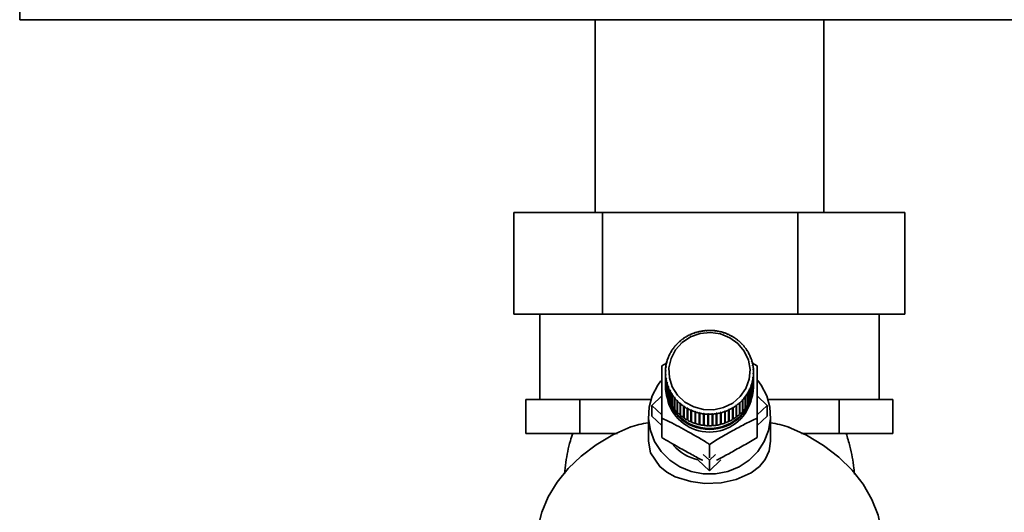
# Paper-space layout 'Blatt1' of a CAD drawing. Units: millimetres. Extents: x 0 to 4200, y 0 to 2970.
# Drawn here: x 2160 to 2305, y 1492 to 1565 of the extents above; entities that cross this region are included whole.
import ezdxf

# ---------------------------------------------------------------- set-up
doc = ezdxf.new("R2010")
doc.units = ezdxf.units.MM

psp = doc.layouts.new('Blatt1')

# ---------------------------------------------------------------- linework, layer by layer
at = {"color": 7, "linetype": 'Continuous', "lineweight": 35, "ltscale": 10}
for p, q in [((2159.62, 1567.39), (2159.62, 1565.09)), ((2420.02, 1565.09), (2159.62, 1565.09)), ((2244.47, 1565.09), (2244.47, 1536.69)), ((2278.17, 1536.69), (2278.17, 1565.09)), ((2232.5, 1536.69), (2232.5, 1521.69)), ((2232.5, 1536.69), (2245.53, 1536.69)), ((2245.53, 1536.69), (2274.36, 1536.69)), ((2245.53, 1536.69), (2245.53, 1521.69)), ((2274.36, 1536.69), (2274.36, 1521.69)), ((2274.36, 1536.69), (2290.15, 1536.69)), ((2290.15, 1536.69), (2290.15, 1521.69)), ((2245.53, 1521.69), (2232.5, 1521.69)), ((2236.32, 1521.69), (2236.32, 1509.09)), ((2274.36, 1521.69), (2245.53, 1521.69)), ((2290.15, 1521.69), (2274.36, 1521.69)), ((2286.32, 1509.09), (2286.32, 1521.69)), ((2258.43, 1518.61), (2258.4, 1518.64)), ((2258.51, 1518.65), (2258.43, 1518.61)), ((2258.49, 1518.68), (2258.51, 1518.65)), ((2258.49, 1518.64), (2258.49, 1518.68)), ((2259, 1518.85), (2258.99, 1518.88)), ((2259.1, 1518.89), (2259, 1518.85)), ((2259.08, 1518.92), (2259.1, 1518.89)), ((2259.08, 1518.88), (2259.08, 1518.92)), ((2259.61, 1519.04), (2259.59, 1519.07)), ((2259.7, 1519.07), (2259.61, 1519.04)), ((2259.69, 1519.1), (2259.7, 1519.07)), ((2259.69, 1519.06), (2259.69, 1519.1)), ((2260.22, 1519.17), (2260.21, 1519.2)), ((2260.32, 1519.19), (2260.22, 1519.17)), ((2260.31, 1519.22), (2260.32, 1519.19)), ((2260.31, 1519.19), (2260.31, 1519.22)), ((2260.85, 1519.25), (2260.85, 1519.28)), ((2260.95, 1519.25), (2260.85, 1519.25)), ((2260.95, 1519.29), (2260.95, 1519.25)), ((2260.95, 1519.25), (2260.95, 1519.29)), ((2261.48, 1519.26), (2261.49, 1519.29)), ((2261.58, 1519.26), (2261.48, 1519.26)), ((2261.49, 1519.29), (2261.49, 1519.26)), ((2261.59, 1519.29), (2261.58, 1519.26)), ((2262.12, 1519.22), (2262.12, 1519.25)), ((2262.12, 1519.25), (2262.12, 1519.22)), ((2262.21, 1519.2), (2262.12, 1519.22)), ((2262.22, 1519.24), (2262.21, 1519.2)), ((2262.74, 1519.11), (2262.75, 1519.14)), ((2262.84, 1519.09), (2262.74, 1519.11)), ((2262.75, 1519.14), (2262.75, 1519.11)), ((2262.85, 1519.12), (2262.84, 1519.09)), ((2263.35, 1518.95), (2263.36, 1518.98)), ((2263.44, 1518.92), (2263.35, 1518.95)), ((2263.36, 1518.98), (2263.36, 1518.95)), ((2263.46, 1518.95), (2263.44, 1518.92)), ((2263.94, 1518.74), (2263.96, 1518.76)), ((2264.03, 1518.7), (2263.94, 1518.74)), ((2263.96, 1518.76), (2263.96, 1518.73)), ((2264.05, 1518.72), (2264.03, 1518.7)), ((2264.5, 1518.47), (2264.53, 1518.49)), ((2264.53, 1518.49), (2264.53, 1518.45)), ((2256.44, 1517.14), (2256.4, 1517.15)), ((2256.51, 1517.21), (2256.44, 1517.14)), ((2256.47, 1517.23), (2256.51, 1517.21)), ((2256.47, 1517.17), (2256.47, 1517.23)), ((2256.88, 1517.57), (2256.84, 1517.59)), ((2256.95, 1517.64), (2256.88, 1517.57)), ((2256.92, 1517.66), (2256.95, 1517.64)), ((2256.92, 1517.61), (2256.92, 1517.66)), ((2257.36, 1517.97), (2257.33, 1517.99)), ((2257.44, 1518.02), (2257.36, 1517.97)), ((2257.41, 1518.05), (2257.44, 1518.02)), ((2257.41, 1518), (2257.41, 1518.05)), ((2257.87, 1518.31), (2257.85, 1518.34)), ((2257.96, 1518.36), (2257.87, 1518.31)), ((2257.93, 1518.39), (2257.96, 1518.36)), ((2257.93, 1518.35), (2257.93, 1518.39)), ((2264.62, 1518.44), (2264.59, 1518.42)), ((2265.04, 1518.14), (2265.07, 1518.17)), ((2265.12, 1518.09), (2265.04, 1518.14)), ((2265.07, 1518.17), (2265.07, 1518.12)), ((2265.15, 1518.11), (2265.12, 1518.09)), ((2265.54, 1517.77), (2265.57, 1517.79)), ((2265.61, 1517.71), (2265.54, 1517.77)), ((2265.57, 1517.79), (2265.57, 1517.74)), ((2265.65, 1517.73), (2265.61, 1517.71)), ((2266, 1517.36), (2266.03, 1517.37)), ((2266.06, 1517.29), (2266, 1517.36)), ((2266.03, 1517.37), (2266.03, 1517.32)), ((2266.1, 1517.3), (2266.06, 1517.29)), ((2255.43, 1515.62), (2255.38, 1515.62)), ((2255.42, 1515.71), (2255.47, 1515.7)), ((2255.42, 1515.62), (2255.42, 1515.71)), ((2255.47, 1515.7), (2255.43, 1515.62)), ((2255.71, 1516.15), (2255.67, 1516.16)), ((2255.72, 1516.25), (2255.76, 1516.24)), ((2255.72, 1516.17), (2255.72, 1516.25)), ((2256.05, 1516.66), (2256.01, 1516.68)), ((2256.11, 1516.74), (2256.05, 1516.66)), ((2256.07, 1516.75), (2256.11, 1516.74)), ((2256.07, 1516.69), (2256.07, 1516.75)), ((2266.41, 1516.9), (2266.45, 1516.91)), ((2266.47, 1516.83), (2266.41, 1516.9)), ((2266.45, 1516.91), (2266.45, 1516.85)), ((2266.51, 1516.84), (2266.47, 1516.83)), ((2266.77, 1516.41), (2266.82, 1516.42)), ((2266.83, 1516.33), (2266.77, 1516.41)), ((2266.82, 1516.42), (2266.82, 1516.34)), ((2266.87, 1516.34), (2266.83, 1516.33)), ((2267.09, 1515.88), (2267.13, 1515.89)), ((2267.13, 1515.8), (2267.09, 1515.88)), ((2267.13, 1515.89), (2267.13, 1515.8)), ((2267.17, 1515.8), (2267.13, 1515.8)), ((2254.31, 1514.05), (2255, 1514.47)), ((2255.03, 1514.48), (2254.98, 1514.47)), ((2255, 1514.56), (2255.05, 1514.57)), ((2255, 1514.47), (2255, 1514.56)), ((2255.05, 1514.57), (2255.03, 1514.48)), ((2255.2, 1515.06), (2255.15, 1515.06)), ((2255.18, 1515.15), (2255.23, 1515.15)), ((2255.18, 1515.06), (2255.18, 1515.15)), ((2255.23, 1515.15), (2255.2, 1515.06)), ((2267.34, 1515.33), (2267.39, 1515.34)), ((2267.38, 1515.25), (2267.34, 1515.33)), ((2267.42, 1515.25), (2267.38, 1515.25)), ((2267.39, 1515.34), (2267.39, 1515.25)), ((2267.54, 1514.76), (2267.59, 1514.76)), ((2267.57, 1514.67), (2267.54, 1514.76)), ((2267.61, 1514.67), (2267.57, 1514.67)), ((2267.59, 1514.76), (2267.59, 1514.67)), ((2267.59, 1514.52), (2268.34, 1514.05)), ((2267.68, 1514.18), (2267.73, 1514.17)), ((2267.69, 1514.08), (2267.68, 1514.18)), ((2267.73, 1514.17), (2267.73, 1514.08)), ((2254.87, 1513.28), (2254.82, 1513.27)), ((2254.82, 1513.11), (2254.82, 1511.41)), ((2254.83, 1513.36), (2254.88, 1513.38)), ((2254.83, 1513.27), (2254.83, 1513.36)), ((2254.83, 1512.76), (2254.88, 1512.78)), ((2254.83, 1511.06), (2254.83, 1512.76)), ((2254.89, 1512.68), (2254.84, 1512.66)), ((2254.92, 1513.88), (2254.87, 1513.87)), ((2254.88, 1513.38), (2254.87, 1513.28)), ((2254.88, 1512.78), (2254.89, 1512.68)), ((2254.88, 1512.68), (2254.88, 1512.78)), ((2254.89, 1513.97), (2254.93, 1513.98)), ((2254.89, 1513.88), (2254.89, 1513.97)), ((2254.93, 1513.98), (2254.92, 1513.88)), ((2267.74, 1514.07), (2267.69, 1514.08)), ((2267.76, 1513.58), (2267.81, 1513.57)), ((2267.76, 1513.48), (2267.76, 1513.58)), ((2267.81, 1513.47), (2267.76, 1513.48)), ((2267.77, 1512.98), (2267.82, 1512.96)), ((2267.77, 1512.88), (2267.77, 1512.98)), ((2267.77, 1512.88), (2267.77, 1512.98)), ((2267.82, 1512.86), (2267.77, 1512.88)), ((2267.81, 1513.57), (2267.81, 1513.47)), ((2267.82, 1511.41), (2267.82, 1513.11)), ((2267.82, 1512.96), (2267.82, 1511.26)), ((2267.82, 1511.16), (2267.82, 1512.86)), ((2254.84, 1512.66), (2254.84, 1510.96)), ((2254.9, 1512.15), (2254.95, 1512.18)), ((2254.9, 1510.45), (2254.9, 1512.15)), ((2254.97, 1512.08), (2254.92, 1512.06)), ((2254.92, 1512.06), (2254.92, 1510.36)), ((2254.95, 1512.18), (2254.97, 1512.08)), ((2254.95, 1512.08), (2254.95, 1512.18)), ((2255.03, 1511.56), (2255.08, 1511.59)), ((2255.03, 1509.86), (2255.03, 1511.56)), ((2255.11, 1511.5), (2255.06, 1511.47)), ((2255.06, 1511.47), (2255.06, 1509.77)), ((2255.08, 1511.59), (2255.11, 1511.5)), ((2255.08, 1511.48), (2255.08, 1511.59)), ((2267.59, 1511.69), (2267.62, 1511.78)), ((2267.64, 1511.66), (2267.59, 1511.69)), ((2267.62, 1511.78), (2267.66, 1511.76)), ((2267.62, 1511.68), (2267.62, 1511.78)), ((2267.64, 1509.96), (2267.64, 1511.66)), ((2267.66, 1511.76), (2267.66, 1510.06)), ((2267.71, 1512.28), (2267.72, 1512.38)), ((2267.76, 1512.26), (2267.71, 1512.28)), ((2267.72, 1512.38), (2267.77, 1512.35)), ((2267.72, 1512.28), (2267.72, 1512.38)), ((2267.76, 1510.56), (2267.76, 1512.26)), ((2267.77, 1512.35), (2267.77, 1510.65)), ((2267.82, 1511.26), (2267.82, 1511.26)), ((2254.82, 1511.1), (2254.82, 1510.95)), ((2254.84, 1511.06), (2254.83, 1511.06)), ((2254.92, 1510.46), (2254.9, 1510.45)), ((2255.06, 1509.87), (2255.03, 1509.86)), ((2255.22, 1510.98), (2255.27, 1511.01)), ((2255.22, 1509.28), (2255.22, 1510.98)), ((2255.3, 1510.92), (2255.26, 1510.89)), ((2255.26, 1510.89), (2255.26, 1509.19)), ((2255.27, 1511.01), (2255.3, 1510.92)), ((2255.27, 1510.9), (2255.27, 1511.01)), ((2255.47, 1510.42), (2255.52, 1510.46)), ((2255.47, 1508.72), (2255.47, 1510.42)), ((2255.52, 1510.46), (2255.56, 1510.37)), ((2255.52, 1510.34), (2255.52, 1510.46)), ((2255.56, 1510.37), (2255.52, 1510.34)), ((2255.52, 1510.34), (2255.52, 1508.64)), ((2255.78, 1509.89), (2255.82, 1509.93)), ((2255.78, 1508.19), (2255.78, 1509.89)), ((2255.82, 1509.93), (2255.87, 1509.85)), ((2255.82, 1508.21), (2255.82, 1509.93)), ((2255.87, 1509.85), (2255.83, 1509.81)), ((2255.83, 1509.81), (2255.83, 1508.11)), ((2266.93, 1509.98), (2266.88, 1510.02)), ((2266.93, 1510.1), (2266.98, 1510.06)), ((2266.93, 1508.39), (2266.93, 1510.1)), ((2266.93, 1508.28), (2266.93, 1509.98)), ((2266.98, 1510.06), (2266.98, 1508.36)), ((2267.18, 1510.55), (2267.22, 1510.64)), ((2267.22, 1510.52), (2267.18, 1510.55)), ((2267.22, 1510.64), (2267.26, 1510.61)), ((2267.22, 1510.52), (2267.22, 1510.64)), ((2267.22, 1508.82), (2267.22, 1510.52)), ((2267.26, 1510.61), (2267.26, 1508.91)), ((2267.41, 1511.11), (2267.45, 1511.2)), ((2267.46, 1511.08), (2267.41, 1511.11)), ((2267.45, 1511.2), (2267.49, 1511.17)), ((2267.45, 1511.09), (2267.45, 1511.2)), ((2267.46, 1509.38), (2267.46, 1511.08)), ((2267.49, 1511.17), (2267.49, 1509.47)), ((2267.66, 1510.06), (2267.64, 1510.06)), ((2267.77, 1510.65), (2267.76, 1510.66)), ((2267.82, 1510.95), (2267.82, 1511.1)), ((2234.26, 1509.09), (2234.26, 1504.09)), ((2234.26, 1509.09), (2238.23, 1509.09)), ((2238.23, 1509.09), (2242.19, 1509.09)), ((2242.19, 1509.09), (2242.19, 1504.09)), ((2242.19, 1509.09), (2251.76, 1509.09)), ((2251.76, 1509.09), (2252.69, 1509.09)), ((2252.84, 1508.22), (2254.31, 1509.62)), ((2255.26, 1509.29), (2255.22, 1509.28)), ((2255.52, 1508.74), (2255.47, 1508.72)), ((2256.14, 1509.39), (2256.18, 1509.43)), ((2256.14, 1507.69), (2256.14, 1509.39)), ((2256.18, 1509.43), (2256.24, 1509.36)), ((2256.18, 1507.72), (2256.18, 1509.43)), ((2256.24, 1509.36), (2256.2, 1509.31)), ((2256.2, 1509.31), (2256.2, 1507.61)), ((2256.54, 1508.92), (2256.58, 1508.97)), ((2256.54, 1507.22), (2256.54, 1508.92)), ((2256.58, 1508.97), (2256.65, 1508.9)), ((2256.58, 1507.26), (2256.58, 1508.97)), ((2256.65, 1508.9), (2256.61, 1508.85)), ((2256.61, 1508.85), (2256.61, 1507.15)), ((2257, 1508.5), (2257.03, 1508.55)), ((2257, 1506.8), (2257, 1508.5)), ((2257.03, 1508.55), (2257.11, 1508.49)), ((2257.03, 1506.83), (2257.03, 1508.55)), ((2257.11, 1508.49), (2257.07, 1508.43)), ((2257.07, 1508.43), (2257.07, 1506.73)), ((2265.7, 1508.62), (2265.77, 1508.68)), ((2265.73, 1508.57), (2265.7, 1508.62)), ((2265.73, 1506.87), (2265.73, 1508.57)), ((2265.77, 1508.68), (2265.8, 1508.63)), ((2265.77, 1506.97), (2265.77, 1508.68)), ((2265.8, 1508.63), (2265.8, 1506.93)), ((2266.14, 1509.05), (2266.21, 1509.12)), ((2266.18, 1509), (2266.14, 1509.05)), ((2266.18, 1507.3), (2266.18, 1509)), ((2266.21, 1509.12), (2266.24, 1509.07)), ((2266.21, 1507.4), (2266.21, 1509.12)), ((2266.24, 1509.07), (2266.24, 1507.37)), ((2266.54, 1509.52), (2266.59, 1509.59)), ((2266.58, 1509.47), (2266.54, 1509.52)), ((2266.58, 1507.77), (2266.58, 1509.47)), ((2266.59, 1509.59), (2266.64, 1509.55)), ((2266.59, 1507.88), (2266.59, 1509.59)), ((2266.64, 1509.55), (2266.64, 1507.85)), ((2266.93, 1508.39), (2266.93, 1508.38)), ((2266.98, 1508.36), (2266.93, 1508.39)), ((2267.26, 1508.91), (2267.22, 1508.92)), ((2267.49, 1509.47), (2267.46, 1509.48)), ((2268.34, 1509.62), (2269.81, 1508.22)), ((2269.96, 1509.09), (2270.89, 1509.09)), ((2270.89, 1509.09), (2280.46, 1509.09)), ((2280.46, 1504.09), (2280.46, 1509.09)), ((2280.46, 1509.09), (2284.42, 1509.09)), ((2284.42, 1509.09), (2288.38, 1509.09)), ((2288.38, 1504.09), (2288.38, 1509.09)), ((2254.31, 1506.82), (2252.84, 1508.22)), ((2252.84, 1506.67), (2252.84, 1508.22)), ((2255.82, 1508.21), (2255.78, 1508.19)), ((2255.83, 1508.2), (2255.82, 1508.21)), ((2256.18, 1507.72), (2256.14, 1507.69)), ((2256.2, 1507.69), (2256.18, 1507.72)), ((2256.58, 1507.26), (2256.54, 1507.22)), ((2256.61, 1507.22), (2256.58, 1507.26)), ((2257.5, 1508.12), (2257.53, 1508.17)), ((2257.5, 1506.42), (2257.5, 1508.12)), ((2257.53, 1508.17), (2257.61, 1508.11)), ((2257.53, 1506.46), (2257.53, 1508.17)), ((2257.61, 1508.11), (2257.58, 1508.06)), ((2257.58, 1508.06), (2257.58, 1506.36)), ((2258.03, 1507.78), (2258.05, 1507.84)), ((2258.03, 1506.08), (2258.03, 1507.78)), ((2258.05, 1506.13), (2258.05, 1507.84)), ((2258.14, 1507.79), (2258.12, 1507.74)), ((2258.12, 1507.74), (2258.12, 1506.04)), ((2258.59, 1507.5), (2258.62, 1507.56)), ((2258.59, 1505.8), (2258.59, 1507.5)), ((2258.62, 1507.56), (2258.71, 1507.52)), ((2258.62, 1505.85), (2258.62, 1507.56)), ((2258.71, 1507.52), (2258.69, 1507.46)), ((2258.69, 1507.46), (2258.69, 1505.76)), ((2259.19, 1507.28), (2259.2, 1507.34)), ((2259.19, 1505.58), (2259.19, 1507.28)), ((2259.2, 1507.34), (2259.3, 1507.3)), ((2259.2, 1505.62), (2259.2, 1507.34)), ((2259.3, 1507.3), (2259.28, 1507.24)), ((2259.28, 1507.24), (2259.28, 1505.54)), ((2259.8, 1507.1), (2259.81, 1507.17)), ((2259.8, 1505.4), (2259.8, 1507.1)), ((2259.81, 1507.17), (2259.91, 1507.14)), ((2259.81, 1505.45), (2259.81, 1507.17)), ((2259.91, 1507.14), (2259.9, 1507.08)), ((2259.9, 1507.08), (2259.9, 1505.38)), ((2260.42, 1506.99), (2260.43, 1507.05)), ((2260.42, 1505.29), (2260.42, 1506.99)), ((2260.43, 1507.05), (2260.53, 1507.04)), ((2260.43, 1505.34), (2260.43, 1507.05)), ((2260.53, 1507.04), (2260.52, 1506.98)), ((2260.52, 1506.98), (2260.52, 1505.28)), ((2261.06, 1507), (2261.16, 1507)), ((2261.06, 1506.94), (2261.06, 1507)), ((2261.06, 1505.28), (2261.06, 1507)), ((2261.06, 1505.24), (2261.06, 1506.94)), ((2261.16, 1507), (2261.16, 1506.93)), ((2261.16, 1506.93), (2261.16, 1505.23)), ((2261.69, 1507), (2261.79, 1507.01)), ((2261.7, 1506.94), (2261.69, 1507)), ((2261.7, 1505.24), (2261.7, 1506.94)), ((2261.79, 1507.01), (2261.8, 1506.95)), ((2261.79, 1505.3), (2261.79, 1507.01)), ((2261.8, 1506.95), (2261.8, 1505.25)), ((2262.32, 1507.07), (2262.42, 1507.08)), ((2262.33, 1507.01), (2262.32, 1507.07)), ((2262.33, 1505.31), (2262.33, 1507.01)), ((2262.42, 1507.08), (2262.43, 1507.02)), ((2262.42, 1505.37), (2262.42, 1507.08)), ((2262.43, 1507.02), (2262.43, 1505.32)), ((2262.94, 1507.19), (2263.04, 1507.22)), ((2262.96, 1507.13), (2262.94, 1507.19)), ((2262.96, 1505.43), (2262.96, 1507.13)), ((2263.04, 1507.22), (2263.05, 1507.15)), ((2263.04, 1505.5), (2263.04, 1507.22)), ((2263.05, 1507.15), (2263.05, 1505.46)), ((2263.55, 1507.37), (2263.64, 1507.4)), ((2263.57, 1507.31), (2263.55, 1507.37)), ((2263.57, 1505.61), (2263.57, 1507.31)), ((2263.64, 1507.4), (2263.66, 1507.34)), ((2263.64, 1505.69), (2263.64, 1507.4)), ((2263.66, 1507.34), (2263.66, 1505.65)), ((2264.13, 1507.61), (2264.22, 1507.65)), ((2264.15, 1507.55), (2264.13, 1507.61)), ((2264.15, 1505.85), (2264.15, 1507.55)), ((2264.22, 1507.65), (2264.24, 1507.59)), ((2264.22, 1505.93), (2264.22, 1507.65)), ((2264.24, 1507.59), (2264.24, 1505.89)), ((2264.69, 1507.89), (2264.77, 1507.94)), ((2264.71, 1507.84), (2264.69, 1507.89)), ((2264.71, 1506.14), (2264.71, 1507.84)), ((2264.77, 1507.94), (2264.8, 1507.89)), ((2264.77, 1506.23), (2264.77, 1507.94)), ((2264.8, 1507.89), (2264.8, 1506.19)), ((2265.21, 1508.23), (2265.29, 1508.29)), ((2265.24, 1508.18), (2265.21, 1508.23)), ((2265.24, 1506.48), (2265.24, 1508.18)), ((2265.29, 1508.29), (2265.32, 1508.24)), ((2265.29, 1506.58), (2265.29, 1508.29)), ((2265.32, 1508.24), (2265.32, 1506.54)), ((2265.77, 1506.97), (2265.73, 1506.93)), ((2265.8, 1506.93), (2265.77, 1506.97)), ((2266.21, 1507.4), (2266.18, 1507.37)), ((2266.24, 1507.37), (2266.21, 1507.4)), ((2266.59, 1507.88), (2266.58, 1507.86)), ((2266.64, 1507.85), (2266.59, 1507.88)), ((2269.81, 1508.22), (2268.34, 1506.82)), ((2269.81, 1508.22), (2269.81, 1506.67)), ((2252.32, 1506.67), (2252.32, 1502.94)), ((2254.31, 1505.27), (2252.84, 1506.67)), ((2254.31, 1503.5), (2254.31, 1506.34)), ((2257.03, 1506.83), (2257, 1506.8)), ((2257.07, 1506.8), (2257.03, 1506.83)), ((2257.53, 1506.46), (2257.5, 1506.42)), ((2257.58, 1506.42), (2257.53, 1506.46)), ((2258.05, 1506.13), (2258.03, 1506.08)), ((2258.12, 1506.09), (2258.05, 1506.13)), ((2258.62, 1505.85), (2258.59, 1505.8)), ((2258.69, 1505.82), (2258.62, 1505.85)), ((2259.2, 1505.62), (2259.19, 1505.58)), ((2259.28, 1505.59), (2259.2, 1505.62)), ((2259.81, 1505.45), (2259.8, 1505.4)), ((2259.9, 1505.43), (2259.81, 1505.45)), ((2263.04, 1505.5), (2262.96, 1505.48)), ((2263.05, 1505.46), (2263.04, 1505.5)), ((2263.64, 1505.69), (2263.57, 1505.66)), ((2263.66, 1505.65), (2263.64, 1505.69)), ((2264.22, 1505.93), (2264.15, 1505.9)), ((2264.24, 1505.89), (2264.22, 1505.93)), ((2264.77, 1506.23), (2264.71, 1506.2)), ((2264.8, 1506.19), (2264.77, 1506.23)), ((2265.29, 1506.58), (2265.24, 1506.54)), ((2265.32, 1506.54), (2265.29, 1506.58)), ((2269.81, 1506.67), (2268.34, 1505.27)), ((2268.34, 1503.5), (2268.34, 1506.34)), ((2270.32, 1502.94), (2270.32, 1506.67)), ((2242.19, 1504.09), (2234.26, 1504.09)), ((2242.19, 1504.09), (2247.77, 1504.09)), ((2260.43, 1505.34), (2260.42, 1505.29)), ((2260.52, 1505.33), (2260.43, 1505.34)), ((2261.06, 1505.28), (2261.06, 1505.24)), ((2261.16, 1505.28), (2261.06, 1505.28)), ((2261.79, 1505.3), (2261.7, 1505.29)), ((2261.8, 1505.25), (2261.79, 1505.3)), ((2262.42, 1505.37), (2262.33, 1505.36)), ((2262.43, 1505.32), (2262.42, 1505.37)), ((2274.88, 1504.09), (2280.46, 1504.09)), ((2288.38, 1504.09), (2280.46, 1504.09)), ((2261.32, 1500.51), (2261.32, 1502.49)), ((2261.32, 1498.6), (2259.63, 1500.21)), ((2261.32, 1500.15), (2260.41, 1501.01)), ((2262.23, 1501.01), (2261.32, 1500.15)), ((2263.02, 1500.21), (2261.32, 1498.6)), ((2261.32, 1498.6), (2261.32, 1500.15))]:
    psp.add_line(p, q, dxfattribs=at)
at = {"color": 7, "linetype": 'Continuous', "lineweight": 35, "ltscale": 10, "flags": 128}
for points in [[(2264.32, 1518.21), (2265.52, 1517.34), (2266.46, 1516.22), (2267.07, 1514.92), (2267.32, 1513.51), (2267.19, 1512.08), (2266.7, 1510.73), (2265.86, 1509.54), (2264.75, 1508.58), (2263.41, 1507.92), (2261.95, 1507.59), (2260.45, 1507.62), (2259, 1508.01), (2257.7, 1508.72), (2256.62, 1509.72), (2255.84, 1510.95), (2255.41, 1512.32), (2255.34, 1513.75), (2255.66, 1515.14), (2256.33, 1516.43), (2257.31, 1517.51), (2258.54, 1518.32), (2259.95, 1518.82), (2261.45, 1518.97), (2262.94, 1518.76), (2264.32, 1518.21)], [(2268.46, 1511.88), (2268.96, 1511.2), (2269.76, 1509.65), (2270.22, 1507.97), (2270.31, 1506.24), (2270.04, 1504.53), (2269.4, 1502.9), (2268.44, 1501.43), (2267.19, 1500.18), (2265.69, 1499.19), (2264.02, 1498.51), (2262.23, 1498.16), (2260.41, 1498.16), (2258.63, 1498.51), (2256.96, 1499.19), (2255.46, 1500.18), (2254.21, 1501.43), (2253.24, 1502.9), (2252.61, 1504.53), (2252.33, 1506.24), (2252.43, 1507.97), (2252.88, 1509.65), (2253.69, 1511.2), (2254.17, 1511.87)], [(2249.75, 1505.07), (2247.08, 1503.87), (2244.62, 1502.43), (2242.41, 1500.77), (2240.48, 1498.92), (2238.85, 1496.9), (2237.56, 1494.74), (2236.61, 1492.49), (2236.03, 1490.16), (2235.82, 1487.79), (2235.82, 1487.67)], [(2286.82, 1487.67), (2286.69, 1489.62), (2286.18, 1492.03), (2285.28, 1494.37), (2284, 1496.6), (2282.37, 1498.7), (2280.41, 1500.62), (2278.15, 1502.34), (2275.64, 1503.83), (2272.89, 1505.07)], [(2270.32, 1502.94), (2270.13, 1501.55), (2269.54, 1500.27), (2268.68, 1499.22), (2267.49, 1498.3), (2265.24, 1497.29), (2263.05, 1496.83), (2260.62, 1496.74), (2258.57, 1496.99), (2256.28, 1497.71), (2255.02, 1498.39), (2253.98, 1499.21), (2252.63, 1501.22), (2252.32, 1502.94), (2252.32, 1502.94)]]:
    psp.add_lwpolyline(points, dxfattribs=at)
at = {"color": 7, "linetype": 'Continuous', "lineweight": 35, "ltscale": 100}
for centre, radius, start, end in [((2261.25, 1512.68), 6.6, 115.5504, 120.1658), ((2261.28, 1512.61), 6.68, 110.116, 114.6966), ((2261.31, 1512.55), 6.74, 104.716, 109.2681), ((2261.32, 1512.5), 6.79, 99.3422, 103.8729), ((2261.32, 1512.47), 6.82, 93.9854, 98.5024), ((2261.32, 1512.46), 6.83, 88.6358, 93.1474), ((2261.32, 1512.47), 6.83, 83.2838, 87.7981), ((2261.33, 1512.49), 6.8, 77.9195, 82.4448), ((2261.34, 1512.53), 6.76, 72.5335, 77.0777), ((2261.35, 1512.59), 6.7, 67.1171, 71.6875), ((2261.38, 1512.65), 6.63, 61.6622, 66.2654), ((2261.02, 1512.96), 6.24, 137.759, 142.5511), ((2261.09, 1512.89), 6.34, 132.1274, 136.8728), ((2261.15, 1512.82), 6.43, 126.5509, 131.2501), ((2261.21, 1512.75), 6.52, 121.0267, 125.682), ((2261.42, 1512.73), 6.55, 56.1623, 60.8038), ((2261.47, 1512.8), 6.46, 50.6119, 55.2962), ((2261.53, 1512.87), 6.37, 45.0077, 49.7375), ((2261.6, 1512.94), 6.27, 39.3479, 44.1244), ((2260.82, 1513.08), 6.01, 154.978, 159.8955), ((2260.89, 1513.05), 6.07, 149.187, 154.067), ((2260.95, 1513.01), 6.15, 143.446, 148.2837), ((2261.67, 1512.99), 6.18, 33.6331, 38.4558), ((2261.74, 1513.04), 6.1, 27.8661, 32.7324), ((2261.8, 1513.07), 6.03, 22.0519, 26.9575), ((2260.73, 1513.11), 5.91, 166.6837, 171.6544), ((2260.77, 1513.1), 5.95, 160.813, 165.7611), ((2261.86, 1513.09), 5.97, 16.1977, 21.1364), ((2261.9, 1513.11), 5.92, 10.3124, 15.2766), ((2260.7, 1513.11), 5.88, 178.492, 183.4794), ((2260.71, 1513.11), 5.89, 172.5804, 177.5644), ((2261.93, 1513.11), 5.89, 4.4067, 9.3874), ((2261.94, 1513.11), 5.89, 352.5804, 357.5644), ((2261.94, 1513.11), 5.88, 358.492, 3.4794), ((2260.7, 1511.41), 5.88, 180.0001, 183.4793), ((2261.32, 1511.33), 6.5, 180.619, 0.2213), ((2260.71, 1513.11), 5.89, 184.4067, 189.3874), ((2260.74, 1513.12), 5.92, 190.3124, 195.2766), ((2260.79, 1513.13), 5.97, 196.1977, 201.1364), ((2261.87, 1513.13), 5.95, 340.813, 345.7611), ((2261.91, 1513.12), 5.91, 346.6837, 351.6544), ((2261.94, 1511.41), 5.88, 358.4919, 360), ((2261.32, 1511.19), 6.5, 182.0711, 357.9289), ((2260.71, 1511.41), 5.89, 184.4067, 189.3874), ((2260.74, 1511.42), 5.92, 190.3124, 195.2766), ((2260.84, 1513.15), 6.03, 202.0519, 206.9575), ((2260.91, 1513.19), 6.1, 207.8661, 212.7324), ((2260.98, 1513.23), 6.18, 213.6331, 218.4558), ((2261.69, 1513.22), 6.15, 323.446, 328.2837), ((2261.76, 1513.18), 6.07, 329.187, 334.067), ((2261.82, 1513.15), 6.01, 334.978, 339.8955), ((2261.87, 1511.43), 5.95, 340.813, 345.7611), ((2261.91, 1511.42), 5.91, 346.6837, 351.6544), ((2261.94, 1511.41), 5.89, 352.5804, 357.5644), ((2260.79, 1511.43), 5.97, 196.1977, 201.1364), ((2260.84, 1511.45), 6.03, 202.0519, 206.9575), ((2260.91, 1511.49), 6.1, 207.8661, 212.7324), ((2261.05, 1513.29), 6.27, 219.3479, 224.1244), ((2261.11, 1513.36), 6.37, 225.0077, 229.7375), ((2261.17, 1513.43), 6.46, 230.6119, 235.2962), ((2261.49, 1513.4), 6.43, 306.5509, 311.2501), ((2261.55, 1513.33), 6.34, 312.1274, 316.8728), ((2261.62, 1513.27), 6.24, 317.759, 322.5511), ((2261.76, 1511.48), 6.07, 329.187, 334.067), ((2261.82, 1511.45), 6.01, 334.978, 339.8955), ((2260.98, 1511.53), 6.18, 213.6331, 218.4558), ((2261.05, 1511.59), 6.27, 219.3479, 224.1244), ((2261.11, 1511.66), 6.37, 225.0077, 229.7375), ((2261.22, 1513.5), 6.55, 236.1623, 240.8038), ((2261.26, 1513.57), 6.63, 241.6622, 246.2654), ((2261.29, 1513.64), 6.7, 247.1171, 251.6875), ((2261.31, 1513.69), 6.76, 252.5335, 257.0777), ((2261.32, 1513.73), 6.8, 257.9195, 262.4448), ((2261.32, 1513.76), 6.83, 263.2838, 267.7981), ((2261.32, 1513.77), 6.83, 268.6358, 273.1474), ((2261.32, 1513.75), 6.82, 273.9854, 278.5024), ((2261.33, 1513.72), 6.79, 279.3422, 283.8729), ((2261.34, 1513.68), 6.74, 284.716, 289.2681), ((2261.36, 1513.62), 6.68, 290.116, 294.6966), ((2261.39, 1513.55), 6.6, 295.5504, 300.1658), ((2261.44, 1513.48), 6.52, 301.0267, 305.682), ((2261.49, 1511.7), 6.43, 306.5509, 311.2501), ((2261.55, 1511.63), 6.34, 312.1274, 316.8728), ((2261.62, 1511.57), 6.24, 317.759, 322.5511), ((2261.69, 1511.52), 6.15, 323.446, 328.2837), ((2261.17, 1511.73), 6.46, 230.6119, 235.2962), ((2261.22, 1511.8), 6.55, 236.1623, 240.8038), ((2261.26, 1511.87), 6.63, 241.6622, 246.2654), ((2261.29, 1511.94), 6.7, 247.1171, 251.6875), ((2261.31, 1511.99), 6.76, 252.5335, 257.0777), ((2261.33, 1512.02), 6.79, 279.3422, 283.8729), ((2261.34, 1511.98), 6.74, 284.716, 289.2681), ((2261.36, 1511.92), 6.68, 290.116, 294.6966), ((2261.39, 1511.85), 6.6, 295.5504, 300.1658), ((2261.44, 1511.78), 6.52, 301.0267, 305.682), ((2261.32, 1512.04), 6.8, 257.9195, 262.4448), ((2261.32, 1512.06), 6.83, 263.2838, 267.7981), ((2261.32, 1512.07), 6.83, 268.6358, 273.1474), ((2261.32, 1512.05), 6.82, 273.9854, 278.5024), ((2261.24, 1507.09), 7.07, 221.779, 256.8579)]:
    psp.add_arc(centre, radius, start, end, dxfattribs=at)
at = {"color": 1, "linetype": 'Continuous', "lineweight": 35, "ltscale": 100}
psp.add_arc((2261.32, 1510.69), 6.39, 195.9395, 344.0605, dxfattribs=at)
at = {"color": 7, "linetype": 'Continuous', "lineweight": 35, "ltscale": 100}
for major_axis, start_param, end_param in [((-12.22, 33.46), 6.144892, 6.261465), ((12.22, 33.46), 0.021721, 0.138293)]:
    psp.add_ellipse((2261.32, 1471.39), major_axis=major_axis, ratio=0.668819, start_param=start_param, end_param=end_param, dxfattribs=at)
at = {"color": 7, "linetype": 'Continuous', "lineweight": 35, "ltscale": 10}
for points in [[(2264.59, 1518.42), (2264.58, 1518.43), (2264.55, 1518.44), (2264.52, 1518.46), (2264.5, 1518.47)], [(2255.76, 1516.24), (2255.75, 1516.22), (2255.74, 1516.2), (2255.72, 1516.17), (2255.71, 1516.15)], [(2266.88, 1510.02), (2266.89, 1510.03), (2266.91, 1510.06), (2266.93, 1510.09), (2266.93, 1510.1)], [(2258.05, 1507.84), (2258.07, 1507.83), (2258.1, 1507.82), (2258.13, 1507.8), (2258.14, 1507.79)]]:
    psp.add_open_spline(points, degree=3, dxfattribs=at)
for points, knots in [([(2254.31, 1506.34), (2254.31, 1506.98), (2254.31, 1508.28), (2254.31, 1510.2), (2254.31, 1512.18), (2254.31, 1513.42), (2254.31, 1514.05)], [0, 0, 0, 0, 0.235328, 0.476818, 0.736465, 1, 1, 1, 1]), ([(2268.34, 1514.05), (2268.34, 1513.49), (2268.34, 1512.37), (2268.34, 1510.46), (2268.34, 1508.48), (2268.34, 1507.06), (2268.34, 1506.34)], [0, 0, 0, 0, 0.235328, 0.476818, 0.736465, 1, 1, 1, 1]), ([(2261.32, 1502.49), (2261.16, 1502.6), (2260.02, 1503.33), (2257.92, 1504.5), (2255.72, 1505.7), (2254.58, 1506.22), (2254.31, 1506.34)], [0, 0, 0, 0, 0.072828, 0.499865, 0.883122, 1, 1, 1, 1]), ([(2268.34, 1506.34), (2267.79, 1506.09), (2266.69, 1505.57), (2264.95, 1504.62), (2263.14, 1503.63), (2261.93, 1502.87), (2261.32, 1502.49)], [0, 0, 0, 0, 0.235328, 0.476818, 0.736465, 1, 1, 1, 1]), ([(2241.16, 1504.1), (2241.04, 1503.74), (2240.59, 1502.35), (2240.19, 1500.35), (2240.03, 1498.72), (2239.97, 1498.16)], [0, 0, 0, 0, 0.18753, 0.722967, 1, 1, 1, 1]), ([(2282.69, 1498.08), (2282.67, 1498.38), (2282.56, 1499.77), (2282.17, 1501.8), (2281.67, 1503.47), (2281.49, 1504.09)], [0, 0, 0, 0, 0.14787, 0.680185, 1, 1, 1, 1]), ([(2254.31, 1503.5), (2254.71, 1503.25), (2255.54, 1502.74), (2256.72, 1502.09), (2258.06, 1501.35), (2259.25, 1500.68), (2260.09, 1500.26), (2260.35, 1500.14)], [0, 0, 0, 0, 0.204647, 0.414213, 0.581197, 0.870314, 1, 1, 1, 1]), ([(2262.36, 1500.16), (2262.53, 1500.24), (2263.22, 1500.58), (2264.57, 1501.35), (2266.4, 1502.33), (2267.69, 1503.11), (2268.34, 1503.5)], [0, 0, 0, 0, 0.0844408, 0.3502066, 0.6738236, 1, 1, 1, 1])]:
    psp.add_open_spline(points, degree=3, knots=knots, dxfattribs=at)

doc.saveas('drawing.dxf')
